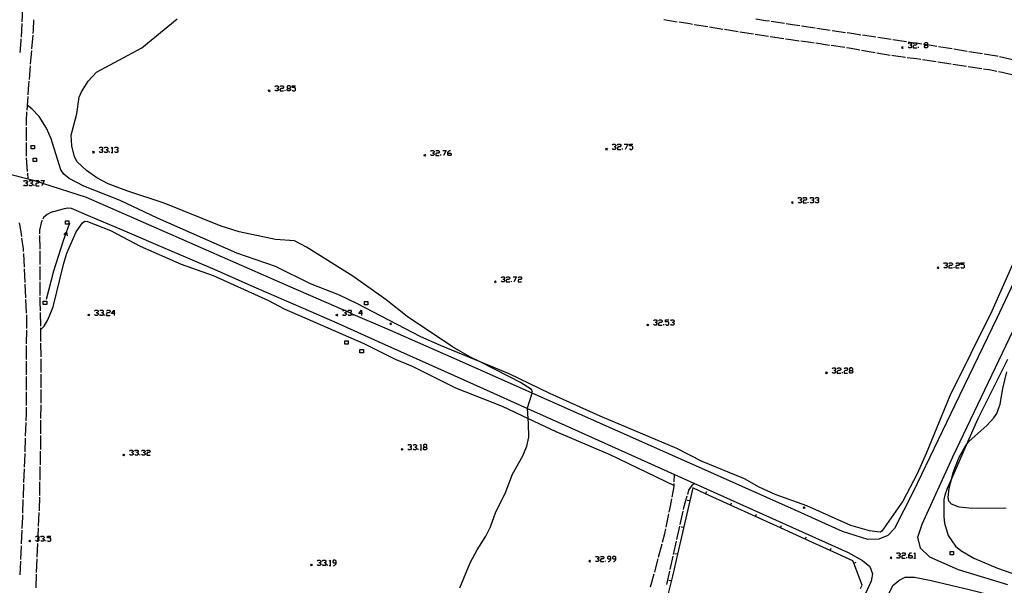
# Model space of a CAD drawing. Units: inches. Extents: x 678177 to 681900, y 4170757 to 4173144.
# Drawn here: x 679834 to 680122, y 4172243 to 4172409 of the extents above; entities that cross this region are included whole.
import ezdxf

# ---------------------------------------------------------------- set-up
doc = ezdxf.new("R2010")
doc.units = ezdxf.units.IN
doc.header["$MEASUREMENT"] = 0
doc.layers.add('Cartografia', color=7, linetype='Continuous')

# ---------------------------------------------------------------- blocks, each defined once
blk = doc.blocks.new('681')
at = {"layer": 'Cartografia', "color": 7, "linetype": 'Continuous'}
for points in [[(679926.25, 4172249.97), (679926.25, 4172250.44), (679926.03, 4172250.7), (679925.51, 4172250.7), (679925.26, 4172250.44), (679925.26, 4172250.19), (679925.51, 4172249.97), (679926.25, 4172249.97)], [(679925.51, 4172249.2), (679925.77, 4172249.2), (679926.25, 4172249.71), (679926.25, 4172249.97)]]:
    blk.add_lwpolyline(points, dxfattribs=at)
blk = doc.blocks.new('682')
at = {"layer": 'Cartografia', "color": 7, "linetype": 'Continuous'}
for points in [[(680006.52, 4172251.09), (680006.52, 4172251.6), (680006.26, 4172251.82), (680005.79, 4172251.82), (680005.53, 4172251.6), (680005.53, 4172251.35), (680005.79, 4172251.09), (680006.52, 4172251.09)], [(680005.79, 4172250.31), (680006.05, 4172250.31), (680006.52, 4172250.83), (680006.52, 4172251.09)]]:
    blk.add_lwpolyline(points, dxfattribs=at)
blk = doc.blocks.new('683')
at = {"layer": 'Cartografia', "color": 7, "linetype": 'Continuous'}
for points in [[(680008.02, 4172251.09), (680008.02, 4172251.6), (680007.77, 4172251.82), (680007.29, 4172251.82), (680007.04, 4172251.6), (680007.04, 4172251.35), (680007.29, 4172251.09), (680008.02, 4172251.09)], [(680007.29, 4172250.31), (680007.51, 4172250.31), (680008.02, 4172250.83), (680008.02, 4172251.09)]]:
    blk.add_lwpolyline(points, dxfattribs=at)
blk = doc.blocks.new('688')
at = {"layer": 'Cartografia', "color": 7, "linetype": 'Continuous'}
for points in [[(680093.59, 4172252.12), (680093.59, 4172252.34), (680094.11, 4172252.85), (680094.37, 4172252.85)], [(680093.59, 4172252.12), (680094.37, 4172252.12), (680094.58, 4172251.86), (680094.58, 4172251.6), (680094.37, 4172251.35), (680093.85, 4172251.35), (680093.59, 4172251.6), (680093.59, 4172252.12)]]:
    blk.add_lwpolyline(points, dxfattribs=at)
blk = doc.blocks.new('909')
at = {"layer": 'Cartografia', "color": 7, "linetype": 'Continuous'}
for points in [[(679952.03, 4172283.8), (679952.5, 4172283.8), (679952.76, 4172284.06), (679952.76, 4172284.32), (679952.5, 4172284.53), (679952.03, 4172284.53), (679951.77, 4172284.32), (679951.77, 4172284.06), (679952.03, 4172283.8)], [(679952.03, 4172283.03), (679951.77, 4172283.28), (679951.77, 4172283.54), (679952.03, 4172283.8)]]:
    blk.add_lwpolyline(points, dxfattribs=at)
blk = doc.blocks.new('910')
at = {"layer": 'Cartografia', "color": 7, "linetype": 'Continuous'}
for points in [[(679861.43, 4172322.8), (679860.65, 4172322.8), (679861.43, 4172323.79), (679861.43, 4172322.8)], [(679861.43, 4172322.8), (679861.43, 4172322.28)], [(679861.68, 4172322.8), (679861.43, 4172322.8)]]:
    blk.add_lwpolyline(points, dxfattribs=at)
blk = doc.blocks.new('911')
at = {"layer": 'Cartografia', "color": 7, "linetype": 'Continuous'}
for points in [[(679933.69, 4172322.8), (679932.92, 4172322.8), (679933.69, 4172323.79), (679933.69, 4172322.8)], [(679933.69, 4172322.8), (679933.69, 4172322.28)], [(679933.95, 4172322.8), (679933.69, 4172322.8)]]:
    blk.add_lwpolyline(points, dxfattribs=at)
blk = doc.blocks.new('912')
at = {"layer": 'Cartografia', "color": 7, "linetype": 'Continuous'}
for points in [[(680076.46, 4172306.18), (680076.98, 4172306.18), (680077.24, 4172306.4), (680077.24, 4172306.65), (680076.98, 4172306.91), (680076.46, 4172306.91), (680076.25, 4172306.65), (680076.25, 4172306.4), (680076.46, 4172306.18)], [(680076.46, 4172305.41), (680076.25, 4172305.66), (680076.25, 4172305.92), (680076.46, 4172306.18)]]:
    blk.add_lwpolyline(points, dxfattribs=at)
blk = doc.blocks.new('917')
at = {"layer": 'Cartografia', "color": 7, "linetype": 'Continuous'}
for points in [[(679958.87, 4172369.75), (679958.87, 4172370.01), (679959.39, 4172370.53), (679959.65, 4172370.53)], [(679958.87, 4172369.75), (679959.65, 4172369.75), (679959.91, 4172369.49), (679959.91, 4172369.28), (679959.65, 4172369.02), (679959.13, 4172369.02), (679958.87, 4172369.28), (679958.87, 4172369.75)]]:
    blk.add_lwpolyline(points, dxfattribs=at)
blk = doc.blocks.new('920')
at = {"layer": 'Cartografia', "color": 7, "linetype": 'Continuous'}
for points in [[(679912.17, 4172388.65), (679912.65, 4172388.65), (679912.9, 4172388.91), (679912.9, 4172389.16), (679912.65, 4172389.42), (679912.17, 4172389.42), (679911.91, 4172389.16), (679911.91, 4172388.91), (679912.17, 4172388.65)], [(679912.17, 4172387.92), (679911.91, 4172388.13), (679911.91, 4172388.39), (679912.17, 4172388.65)]]:
    blk.add_lwpolyline(points, dxfattribs=at)
blk = doc.blocks.new('924')
at = {"layer": 'Cartografia', "color": 7, "linetype": 'Continuous'}
for points in [[(680098.41, 4172401.26), (680098.93, 4172401.26), (680099.09, 4172401.42), (680099.19, 4172401.52), (680099.19, 4172401.77), (680098.93, 4172401.99), (680098.41, 4172401.99), (680098.2, 4172401.77), (680098.2, 4172401.55), (680098.2, 4172401.52), (680098.41, 4172401.26)], [(680098.41, 4172400.53), (680098.2, 4172400.74), (680098.2, 4172401), (680098.41, 4172401.26)]]:
    blk.add_lwpolyline(points, dxfattribs=at)

msp = doc.modelspace()

# ---------------------------------------------------------------- linework, layer by layer
at = {"layer": 'Cartografia', "color": 7, "linetype": 'Continuous'}
for points in [[(679834.59, 4172412.09), (679834.39, 4172408.09)], [(679834.37, 4172407.59), (679834.17, 4172403.6)], [(679837.86, 4172408.71), (679837.72, 4172405.66), (679837.64, 4172404.72)], [(679962.37, 4172242.66), (679965.48, 4172249.92), (679967.45, 4172253.8), (679970.02, 4172257.71), (679971.38, 4172260.5), (679972.91, 4172264.9), (679975.68, 4172270.27), (679977.82, 4172275.88), (679980.8, 4172281.24), (679981.95, 4172284.04), (679982.53, 4172286.69), (679982.44, 4172290.61), (679982.36, 4172292.19), (679982.23, 4172295.05), (679982.22, 4172295.25), (679983.53, 4172299.59), (679983.62, 4172299.87), (679983.33, 4172300.65), (679980.14, 4172302.67), (679976.94, 4172304.35), (679968.37, 4172308.67), (679965.3, 4172310.22), (679960.31, 4172313.11), (679946.99, 4172321.95), (679940.89, 4172326.82), (679931.14, 4172333.74), (679917.61, 4172342.27), (679914.14, 4172344.08), (679908.51, 4172344.49), (679897.95, 4172346.74), (679892.66, 4172348.32), (679876.01, 4172355.12), (679865.09, 4172358.74), (679859.66, 4172360.74), (679856.3, 4172362.5), (679853.27, 4172364.64), (679850.57, 4172367.2), (679849.8, 4172368.65), (679849, 4172371.82), (679848.82, 4172374.96), (679850.45, 4172381.17), (679851.18, 4172386.03), (679851.81, 4172387.6), (679853.83, 4172390.74), (679856.24, 4172393.38), (679869.52, 4172400.45), (679879.81, 4172409.01)], [(680025.97, 4172408.04), (680022.02, 4172408.67)], [(680030.41, 4172407.32), (680029.59, 4172407.46), (680026.47, 4172407.96)], [(680034.86, 4172406.61), (680030.91, 4172407.24)], [(680039.3, 4172405.89), (680035.35, 4172406.53)], [(680048.93, 4172408.96), (680051.74, 4172408.53), (680052.88, 4172408.35)], [(680053.38, 4172408.28), (680057.33, 4172407.68)], [(680057.83, 4172407.6), (680059.67, 4172407.33), (680061.78, 4172407.01)], [(680062.28, 4172406.93), (680066.23, 4172406.34)], [(680066.73, 4172406.26), (680070.68, 4172405.67)], [(679837.59, 4172404.22), (679837.26, 4172400.24)], [(680043.75, 4172405.2), (680039.79, 4172405.81)], [(680048.19, 4172404.5), (680044.24, 4172405.12)], [(680052.64, 4172403.81), (680048.69, 4172404.43)], [(680057.09, 4172403.12), (680053.13, 4172403.73)], [(680071.18, 4172405.6), (680075.13, 4172405)], [(680075.63, 4172404.93), (680077.59, 4172404.64), (680079.58, 4172404.34)], [(680080.08, 4172404.26), (680084.03, 4172403.67)], [(680084.53, 4172403.6), (680088.48, 4172403)], [(679834.14, 4172403.1), (679834.12, 4172402.54), (679833.82, 4172399.11)], [(680061.54, 4172402.48), (680059.17, 4172402.8), (680057.58, 4172403.04)], [(680066, 4172401.88), (680064.9, 4172402.05), (680062.04, 4172402.42)], [(680070.45, 4172401.22), (680066.49, 4172401.81)], [(680074.9, 4172400.56), (680070.94, 4172401.14)], [(680079.34, 4172399.83), (680076.79, 4172400.28), (680075.4, 4172400.48)], [(680088.98, 4172402.93), (680092.94, 4172402.34)], [(680091.97, 4172400.81), (680091.72, 4172400.56), (680091.47, 4172400.31)], [(680091.47, 4172400.81), (680091.72, 4172400.56), (680091.97, 4172400.31)], [(680093.42, 4172401.77), (680093.68, 4172401.99), (680094.19, 4172401.99), (680094.41, 4172401.77), (680094.41, 4172401.52), (680094.19, 4172401.26), (680093.94, 4172401.26)], [(680094.19, 4172401.26), (680094.41, 4172401), (680094.41, 4172400.74), (680094.19, 4172400.53), (680093.68, 4172400.53), (680093.42, 4172400.74)], [(680093.43, 4172402.26), (680095.22, 4172401.99), (680095.75, 4172401.91), (680097.39, 4172401.67)], [(680094.93, 4172401.77), (680095.18, 4172401.99), (680095.22, 4172401.99), (680095.66, 4172401.99), (680095.75, 4172401.91), (680095.92, 4172401.77), (680095.92, 4172401.52), (680095.66, 4172401.26), (680095.18, 4172401.26), (680094.93, 4172401), (680094.93, 4172400.53), (680095.92, 4172400.53)], [(680096.43, 4172400.53), (680096.43, 4172400.74)], [(680097.88, 4172401.6), (680098.2, 4172401.55), (680099.09, 4172401.42), (680099.57, 4172401.35), (680101.83, 4172400.98)], [(680098.93, 4172401.26), (680099.19, 4172401), (680099.19, 4172400.74), (680098.93, 4172400.53), (680098.41, 4172400.53)], [(680102.33, 4172400.9), (680106.27, 4172400.26)], [(679837.22, 4172399.74), (679836.88, 4172395.75)], [(680083.78, 4172399.06), (680079.83, 4172399.75)], [(680088.21, 4172398.29), (680084.27, 4172398.98)], [(680092.67, 4172397.67), (680089.13, 4172398.14), (680088.7, 4172398.21)], [(680097.12, 4172397.06), (680095.86, 4172397.26), (680093.16, 4172397.61)], [(680106.77, 4172400.18), (680110.72, 4172399.54)], [(680111.21, 4172399.46), (680115.16, 4172398.82)], [(680115.65, 4172398.74), (680119.32, 4172398.15), (680119.6, 4172398.08)], [(680120.09, 4172397.98), (680124, 4172397.13)], [(679836.84, 4172395.25), (679836.51, 4172391.27)], [(680101.57, 4172396.39), (680097.62, 4172396.99)], [(680106.02, 4172395.72), (680102.07, 4172396.32)], [(680110.47, 4172395.05), (680106.52, 4172395.65)], [(680114.92, 4172394.38), (680110.97, 4172394.97)], [(680119.35, 4172393.6), (680117.13, 4172394.05), (680115.42, 4172394.3)], [(680123.75, 4172392.64), (680120.9, 4172393.3), (680119.84, 4172393.5)], [(679836.46, 4172390.77), (679836.28, 4172388.52), (679836.16, 4172386.78)], [(679908.38, 4172389.16), (679908.64, 4172389.42), (679909.16, 4172389.42), (679909.42, 4172389.16), (679909.42, 4172388.91), (679909.16, 4172388.65), (679908.9, 4172388.65)], [(679909.89, 4172389.16), (679910.15, 4172389.42), (679910.67, 4172389.42), (679910.88, 4172389.16), (679910.88, 4172388.91), (679910.67, 4172388.65), (679910.15, 4172388.65), (679909.89, 4172388.39), (679909.89, 4172387.92), (679910.88, 4172387.92)], [(679913.42, 4172388.13), (679913.64, 4172387.92), (679914.15, 4172387.92), (679914.41, 4172388.13), (679914.41, 4172388.65), (679914.15, 4172388.91), (679913.42, 4172388.91), (679913.42, 4172389.42), (679914.41, 4172389.42)], [(679836.12, 4172386.28), (679835.85, 4172382.29)], [(679906.94, 4172388.21), (679906.69, 4172387.96), (679906.44, 4172387.71)], [(679906.44, 4172388.21), (679906.69, 4172387.96), (679906.94, 4172387.71)], [(679909.16, 4172388.65), (679909.42, 4172388.39), (679909.42, 4172388.13), (679909.16, 4172387.92), (679908.64, 4172387.92), (679908.38, 4172388.13)], [(679911.4, 4172387.92), (679911.4, 4172388.13)], [(679912.65, 4172388.65), (679912.9, 4172388.39), (679912.9, 4172388.13), (679912.65, 4172387.92), (679912.17, 4172387.92)], [(680125.05, 4172339.82), (680117.85, 4172323.54), (680105.65, 4172298.73), (680098.68, 4172281.92), (680096.06, 4172276.02), (680091.86, 4172267.94), (680085.75, 4172259.25), (680085.22, 4172258.92), (680082.13, 4172259.32), (680076.7, 4172260.87), (680063.86, 4172266.6), (680054.61, 4172269.97), (680049.89, 4172272.04), (680045.61, 4172274.47), (680033.2, 4172279.61), (680025.82, 4172283.36), (680003.43, 4172292.86), (679988.67, 4172299.41), (679976.87, 4172305.19), (679968.37, 4172308.67), (679956.73, 4172313.44), (679951.04, 4172315.98), (679932.49, 4172325.67), (679927.22, 4172328.19), (679918.82, 4172331.5), (679908.52, 4172336.56), (679897.26, 4172340.43), (679874.04, 4172350.66), (679863.17, 4172355.89), (679852.57, 4172360.1), (679848.25, 4172362.3), (679846.73, 4172363.6), (679845.8, 4172364.84), (679843.02, 4172373.92), (679841.67, 4172377.04), (679839.46, 4172380.47), (679837.38, 4172382.67), (679835.96, 4172383.76)], [(679835.82, 4172381.79), (679835.64, 4172379.08), (679835.64, 4172377.8)], [(679835.64, 4172377.3), (679835.64, 4172373.3)], [(679835.64, 4172372.8), (679835.65, 4172368.98), (679835.66, 4172368.8)], [(679838.16, 4172371.95), (679838.16, 4172370.95), (679837.16, 4172370.95), (679837.16, 4172371.95), (679838.16, 4172371.95)], [(680006.99, 4172372.08), (680007.21, 4172372.29), (680007.72, 4172372.29), (680007.98, 4172372.08), (680007.98, 4172371.82), (680007.72, 4172371.56), (680007.47, 4172371.56)], [(680008.5, 4172372.08), (680008.71, 4172372.29), (680009.23, 4172372.29), (680009.49, 4172372.08), (680009.49, 4172371.82), (680009.23, 4172371.56), (680008.71, 4172371.56), (680008.5, 4172371.3), (680008.5, 4172370.79), (680009.49, 4172370.79)], [(680010.48, 4172372.29), (680011.47, 4172372.29), (680010.74, 4172370.79)], [(680011.99, 4172371.04), (680012.24, 4172370.79), (680012.72, 4172370.79), (680012.98, 4172371.04), (680012.98, 4172371.56), (680012.72, 4172371.82), (680011.99, 4172371.82), (680011.99, 4172372.29), (680012.98, 4172372.29)], [(679855.56, 4172370.25), (679855.31, 4172370), (679855.06, 4172369.75)], [(679855.06, 4172370.25), (679855.31, 4172370), (679855.56, 4172369.75)], [(679857.04, 4172371.17), (679857.29, 4172371.43), (679857.77, 4172371.43), (679858.03, 4172371.17), (679858.03, 4172370.92), (679857.77, 4172370.7), (679857.51, 4172370.7)], [(679857.77, 4172370.7), (679858.03, 4172370.44), (679858.03, 4172370.18), (679857.77, 4172369.93), (679857.29, 4172369.93), (679857.04, 4172370.18)], [(679858.54, 4172371.17), (679858.76, 4172371.43), (679859.27, 4172371.43), (679859.53, 4172371.17), (679859.53, 4172370.92), (679859.27, 4172370.7), (679859.02, 4172370.7)], [(679859.27, 4172370.7), (679859.53, 4172370.44), (679859.53, 4172370.18), (679859.27, 4172369.93), (679858.76, 4172369.93), (679858.54, 4172370.18)], [(679860.01, 4172369.93), (679860.01, 4172370.18)], [(679860.52, 4172371.17), (679860.78, 4172371.43), (679860.78, 4172369.93)], [(679860.52, 4172369.93), (679860.78, 4172369.93), (679861.04, 4172369.93)], [(679861.51, 4172371.17), (679861.77, 4172371.43), (679862.29, 4172371.43), (679862.5, 4172371.17), (679862.5, 4172370.92), (679862.29, 4172370.7), (679862.03, 4172370.7)], [(679862.29, 4172370.7), (679862.5, 4172370.44), (679862.5, 4172370.18), (679862.29, 4172369.93), (679861.77, 4172369.93), (679861.51, 4172370.18)], [(679952.43, 4172369.33), (679952.18, 4172369.08), (679951.93, 4172368.83)], [(679951.93, 4172369.33), (679952.18, 4172369.08), (679952.43, 4172368.83)], [(679953.88, 4172370.27), (679954.14, 4172370.53), (679954.65, 4172370.53), (679954.87, 4172370.27), (679954.87, 4172370.01), (679954.65, 4172369.75), (679954.4, 4172369.75)], [(679954.65, 4172369.75), (679954.87, 4172369.49), (679954.87, 4172369.28), (679954.65, 4172369.02), (679954.14, 4172369.02), (679953.88, 4172369.28)], [(679955.39, 4172370.27), (679955.64, 4172370.53), (679956.16, 4172370.53), (679956.38, 4172370.27), (679956.38, 4172370.01), (679956.16, 4172369.75), (679955.64, 4172369.75), (679955.39, 4172369.49), (679955.39, 4172369.02), (679956.38, 4172369.02)], [(679956.89, 4172369.02), (679956.89, 4172369.28)], [(679957.41, 4172370.53), (679958.4, 4172370.53), (679957.62, 4172369.02)], [(680005.52, 4172371.12), (680005.27, 4172370.87), (680005.02, 4172370.62)], [(680005.02, 4172371.12), (680005.27, 4172370.87), (680005.52, 4172370.62)], [(680007.72, 4172371.56), (680007.98, 4172371.3), (680007.98, 4172371.04), (680007.72, 4172370.79), (680007.21, 4172370.79), (680006.99, 4172371.04)], [(680009.96, 4172370.79), (680009.96, 4172371.04)], [(679835.7, 4172368.3), (679836, 4172364.31)], [(679838.73, 4172368.22), (679838.73, 4172367.22), (679837.73, 4172367.22), (679837.73, 4172368.22), (679838.73, 4172368.22)], [(680134.85, 4172354.31), (680119.31, 4172321.48), (680107.07, 4172296.03), (680094.93, 4172270.69), (680089.48, 4172259.97), (680087.53, 4172257.97), (680084.84, 4172256.9), (680081.67, 4172256.8), (680074.27, 4172259.15), (680060.22, 4172265.42), (680036.81, 4172275.86), (680010.39, 4172287.63), (679983.53, 4172299.59), (679981.81, 4172300.36), (679963.23, 4172308.59), (679941.95, 4172317.92), (679930.58, 4172322.88), (679930.28, 4172323.01), (679929.17, 4172323.49), (679928.51, 4172323.79), (679913.04, 4172330.54), (679877.12, 4172346.31), (679853.34, 4172356.72), (679840.56, 4172360.84), (679839.44, 4172361.2), (679838.53, 4172361.49), (679838.2, 4172361.6), (679821.98, 4172365.67)], [(679836.04, 4172363.82), (679836.18, 4172362.11)], [(679835, 4172361.45), (679835.21, 4172361.71), (679835.73, 4172361.71), (679835.99, 4172361.45), (679835.99, 4172361.23), (679835.73, 4172360.97), (679835.47, 4172360.97)], [(679835.73, 4172360.97), (679835.99, 4172360.72), (679835.99, 4172360.46), (679835.73, 4172360.2), (679835.21, 4172360.2), (679835, 4172360.46)], [(679836.46, 4172361.45), (679836.72, 4172361.71), (679837.24, 4172361.71), (679837.5, 4172361.45), (679837.5, 4172361.23), (679837.24, 4172360.97), (679836.98, 4172360.97)], [(679837.24, 4172360.97), (679837.5, 4172360.72), (679837.5, 4172360.46), (679837.24, 4172360.2), (679836.72, 4172360.2), (679836.46, 4172360.46)], [(679837.97, 4172360.2), (679837.97, 4172360.46)], [(679838.49, 4172361.45), (679838.53, 4172361.49), (679838.74, 4172361.71), (679839.22, 4172361.71), (679839.48, 4172361.45), (679839.48, 4172361.23), (679839.44, 4172361.2), (679839.22, 4172360.97), (679838.74, 4172360.97), (679838.49, 4172360.72), (679838.49, 4172360.2), (679839.48, 4172360.2)], [(679839.99, 4172361.71), (679840.98, 4172361.71), (679840.56, 4172360.84), (679840.25, 4172360.2)], [(680059.8, 4172355.51), (680059.55, 4172355.26), (680059.3, 4172355.01)], [(680059.3, 4172355.51), (680059.55, 4172355.26), (680059.8, 4172355.01)], [(680061.27, 4172356.45), (680061.53, 4172356.71), (680062, 4172356.71), (680062.26, 4172356.45), (680062.26, 4172356.19), (680062, 4172355.94), (680061.74, 4172355.94)], [(680062, 4172355.94), (680062.26, 4172355.68), (680062.26, 4172355.42), (680062, 4172355.2), (680061.53, 4172355.2), (680061.27, 4172355.42)], [(680062.77, 4172356.45), (680062.99, 4172356.71), (680063.51, 4172356.71), (680063.76, 4172356.45), (680063.76, 4172356.19), (680063.51, 4172355.94), (680062.99, 4172355.94), (680062.77, 4172355.68), (680062.77, 4172355.2), (680063.76, 4172355.2)], [(680064.24, 4172355.2), (680064.24, 4172355.42)], [(680064.75, 4172356.45), (680065.01, 4172356.71), (680065.53, 4172356.71), (680065.74, 4172356.45), (680065.74, 4172356.19), (680065.53, 4172355.94), (680065.27, 4172355.94)], [(680065.53, 4172355.94), (680065.74, 4172355.68), (680065.74, 4172355.42), (680065.53, 4172355.2), (680065.01, 4172355.2), (680064.75, 4172355.42)], [(680066.26, 4172356.45), (680066.52, 4172356.71), (680066.99, 4172356.71), (680067.25, 4172356.45), (680067.25, 4172356.19), (680066.99, 4172355.94), (680066.78, 4172355.94)], [(680066.99, 4172355.94), (680067.25, 4172355.68), (680067.25, 4172355.42), (680066.99, 4172355.2), (680066.52, 4172355.2), (680066.26, 4172355.42)], [(679843.76, 4172352.66), (679842.89, 4172352.39), (679841.79, 4172351.82), (679840.77, 4172350.89), (679840.56, 4172350.46)], [(679843.76, 4172352.66), (679846.89, 4172353.52), (679847.9, 4172353.71), (679848.79, 4172353.6), (679853.84, 4172351.46), (679863.73, 4172347.29), (679877.59, 4172341.39), (679891.49, 4172335.36), (679902.24, 4172330.68), (679916.62, 4172324.41), (679926.46, 4172320.08), (679940.53, 4172313.81), (679957.98, 4172305.99), (679969.26, 4172300.88), (679982.23, 4172295.05), (679993.11, 4172290.16), (680025.17, 4172275.81), (680034.73, 4172271.53), (680075.92, 4172253.01), (680080.07, 4172250.62), (680082.25, 4172248.87), (680082.99, 4172246.71), (680082.64, 4172244.59), (680077.63, 4172233.81)], [(679833.59, 4172349.32), (679834.01, 4172347.32), (679834.28, 4172345.38)], [(679840.34, 4172350.01), (679840.04, 4172349.38), (679839.61, 4172347.16), (679839.61, 4172346.12)], [(679839.92, 4172318.12), (679840.97, 4172319.17), (679842.05, 4172321.03), (679843.58, 4172324.8), (679846.72, 4172337.59), (679847.59, 4172340.47), (679850.26, 4172346.74), (679852.1, 4172349.38), (679852.78, 4172349.78), (679853.59, 4172349.73), (679860.37, 4172347.08), (679869.01, 4172342.49), (679880.96, 4172337.26), (679890.33, 4172333.9), (679906.51, 4172326.59), (679911.07, 4172324.21), (679934.33, 4172314.08), (679943.52, 4172309.45), (679948.45, 4172307.42), (679961.17, 4172301.15), (679974.8, 4172295.75), (679982.36, 4172292.19), (679990.44, 4172288.39), (680006.24, 4172281.63), (680025.02, 4172272.52), (680025.02, 4172272.52)], [(679841.66, 4172327.04), (679843.77, 4172335.33), (679846.62, 4172344.21), (679847.48, 4172346.65), (679848.43, 4172349.33)], [(679848.19, 4172349.92), (679848.19, 4172348.92), (679847.19, 4172348.92), (679847.19, 4172349.92), (679848.19, 4172349.92)], [(679846.68, 4172345.89), (679847.48, 4172346.67), (679847.48, 4172346.65), (679847.62, 4172345.56)], [(679834.35, 4172344.88), (679834.8, 4172341.75), (679834.84, 4172340.92)], [(679839.61, 4172345.62), (679839.63, 4172341.62)], [(679834.86, 4172340.42), (679835.05, 4172336.42)], [(679839.63, 4172341.12), (679839.65, 4172337.12)], [(680103.84, 4172337.39), (680104.09, 4172337.64), (680104.61, 4172337.64), (680104.87, 4172337.39), (680104.87, 4172337.17), (680104.61, 4172336.91), (680104.35, 4172336.91)], [(680105.34, 4172337.39), (680105.6, 4172337.64), (680106.12, 4172337.64), (680106.37, 4172337.39), (680106.37, 4172337.17), (680106.12, 4172336.91), (680105.6, 4172336.91), (680105.34, 4172336.65), (680105.34, 4172336.14), (680106.37, 4172336.14)], [(680107.36, 4172337.39), (680107.62, 4172337.64), (680108.1, 4172337.64), (680108.35, 4172337.39), (680108.35, 4172337.17), (680108.1, 4172336.91), (680107.62, 4172336.91), (680107.36, 4172336.65), (680107.36, 4172336.14), (680108.35, 4172336.14)], [(680108.87, 4172336.4), (680109.09, 4172336.14), (680109.6, 4172336.14), (680109.86, 4172336.4), (680109.86, 4172336.91), (680109.6, 4172337.17), (680108.87, 4172337.17), (680108.87, 4172337.64), (680109.86, 4172337.64)], [(679835.08, 4172335.92), (679835.27, 4172331.93)], [(679839.66, 4172336.62), (679839.67, 4172332.62)], [(680102.4, 4172336.48), (680102.15, 4172336.23), (680101.9, 4172335.98)], [(680101.9, 4172336.48), (680102.15, 4172336.23), (680102.4, 4172335.98)], [(680104.61, 4172336.91), (680104.87, 4172336.65), (680104.87, 4172336.4), (680104.61, 4172336.14), (680104.09, 4172336.14), (680103.84, 4172336.4)], [(680106.85, 4172336.14), (680106.85, 4172336.4)], [(679835.3, 4172331.43), (679835.49, 4172327.43)], [(679839.68, 4172332.12), (679839.7, 4172328.12)], [(679973.03, 4172332.38), (679972.78, 4172332.13), (679972.53, 4172331.88)], [(679972.53, 4172332.38), (679972.78, 4172332.13), (679973.03, 4172331.88)], [(679974.5, 4172333.3), (679974.75, 4172333.56), (679975.23, 4172333.56), (679975.49, 4172333.3), (679975.49, 4172333.04), (679975.23, 4172332.82), (679974.97, 4172332.82)], [(679975.23, 4172332.82), (679975.49, 4172332.57), (679975.49, 4172332.31), (679975.23, 4172332.05), (679974.75, 4172332.05), (679974.5, 4172332.31)], [(679976, 4172333.3), (679976.26, 4172333.56), (679976.73, 4172333.56), (679976.99, 4172333.3), (679976.99, 4172333.04), (679976.73, 4172332.82), (679976.26, 4172332.82), (679976, 4172332.57), (679976, 4172332.05), (679976.99, 4172332.05)], [(679977.51, 4172332.05), (679977.51, 4172332.31)], [(679977.98, 4172333.56), (679978.97, 4172333.56), (679978.24, 4172332.05)], [(679979.49, 4172333.3), (679979.75, 4172333.56), (679980.22, 4172333.56), (679980.48, 4172333.3), (679980.48, 4172333.04), (679980.22, 4172332.82), (679979.75, 4172332.82), (679979.49, 4172332.57), (679979.49, 4172332.05), (679980.48, 4172332.05)], [(679835.51, 4172326.93), (679835.71, 4172322.94)], [(679839.7, 4172327.62), (679839.71, 4172326.28), (679839.75, 4172323.62)], [(679841.68, 4172326.49), (679841.68, 4172325.49), (679840.68, 4172325.49), (679840.68, 4172326.49), (679841.68, 4172326.49)], [(679935.57, 4172326.38), (679935.57, 4172325.38), (679934.57, 4172325.38), (679934.57, 4172326.38), (679935.57, 4172326.38)], [(679839.75, 4172323.12), (679839.82, 4172319.12)], [(679855.66, 4172323.57), (679855.92, 4172323.79), (679856.43, 4172323.79), (679856.69, 4172323.57), (679856.69, 4172323.31), (679856.43, 4172323.05), (679856.18, 4172323.05)], [(679856.43, 4172323.05), (679856.69, 4172322.8), (679856.69, 4172322.54), (679856.43, 4172322.28), (679855.92, 4172322.28), (679855.66, 4172322.54)], [(679857.17, 4172323.57), (679857.42, 4172323.79), (679857.94, 4172323.79), (679858.16, 4172323.57), (679858.16, 4172323.31), (679857.94, 4172323.05), (679857.68, 4172323.05)], [(679857.94, 4172323.05), (679858.16, 4172322.8), (679858.16, 4172322.54), (679857.94, 4172322.28), (679857.42, 4172322.28), (679857.17, 4172322.54)], [(679859.19, 4172323.57), (679859.4, 4172323.79), (679859.92, 4172323.79), (679860.18, 4172323.57), (679860.18, 4172323.31), (679859.92, 4172323.05), (679859.4, 4172323.05), (679859.19, 4172322.8), (679859.19, 4172322.28), (679860.18, 4172322.28)], [(679928.18, 4172323.53), (679928.44, 4172323.79), (679928.51, 4172323.79), (679928.92, 4172323.79), (679929.17, 4172323.53), (679929.17, 4172323.49), (679929.17, 4172323.27), (679928.92, 4172323.01), (679928.7, 4172323.01)], [(679928.92, 4172323.01), (679929.17, 4172322.8), (679929.17, 4172322.54), (679928.92, 4172322.28), (679928.44, 4172322.28), (679928.18, 4172322.54)], [(679929.69, 4172323.53), (679929.95, 4172323.79), (679930.42, 4172323.79), (679930.68, 4172323.53), (679930.68, 4172323.27), (679930.42, 4172323.01), (679930.28, 4172323.01), (679930.16, 4172323.01)], [(679930.42, 4172323.01), (679930.58, 4172322.88), (679930.68, 4172322.8), (679930.68, 4172322.54), (679930.42, 4172322.28), (679929.95, 4172322.28), (679929.69, 4172322.54)], [(679835.73, 4172322.44), (679835.75, 4172322.17), (679835.73, 4172318.44)], [(679854.21, 4172322.63), (679853.96, 4172322.38), (679853.71, 4172322.13)], [(679853.71, 4172322.63), (679853.96, 4172322.38), (679854.21, 4172322.13)], [(679858.67, 4172322.28), (679858.67, 4172322.54)], [(679926.72, 4172322.61), (679926.47, 4172322.36), (679926.22, 4172322.11)], [(679926.22, 4172322.61), (679926.47, 4172322.36), (679926.72, 4172322.11)], [(679931.2, 4172322.28), (679931.2, 4172322.54)], [(679942.44, 4172320.1), (679942.19, 4172319.85), (679941.94, 4172319.6)], [(679941.94, 4172320.1), (679942.19, 4172319.85), (679942.44, 4172319.6)], [(680019.04, 4172320.69), (680019.26, 4172320.94), (680019.78, 4172320.94), (680020.03, 4172320.69), (680020.03, 4172320.43), (680019.78, 4172320.17), (680019.52, 4172320.17)], [(680019.78, 4172320.17), (680020.03, 4172319.91), (680020.03, 4172319.7), (680019.78, 4172319.44), (680019.26, 4172319.44), (680019.04, 4172319.7)], [(680020.51, 4172320.69), (680020.77, 4172320.94), (680021.28, 4172320.94), (680021.54, 4172320.69), (680021.54, 4172320.43), (680021.28, 4172320.17), (680020.77, 4172320.17), (680020.51, 4172319.91), (680020.51, 4172319.44), (680021.54, 4172319.44)], [(680022.53, 4172319.7), (680022.79, 4172319.44), (680023.26, 4172319.44), (680023.52, 4172319.7), (680023.52, 4172320.17), (680023.26, 4172320.43), (680022.53, 4172320.43), (680022.53, 4172320.94), (680023.52, 4172320.94)], [(680024.04, 4172320.69), (680024.29, 4172320.94), (680024.77, 4172320.94), (680025.03, 4172320.69), (680025.03, 4172320.43), (680024.77, 4172320.17), (680024.51, 4172320.17)], [(680024.77, 4172320.17), (680025.03, 4172319.91), (680025.03, 4172319.7), (680024.77, 4172319.44), (680024.29, 4172319.44), (680024.04, 4172319.7)], [(679835.73, 4172317.94), (679835.72, 4172313.94)], [(679839.82, 4172318.62), (679839.88, 4172315.4), (679839.88, 4172314.63)], [(680017.57, 4172319.76), (680017.32, 4172319.51), (680017.07, 4172319.26)], [(680017.07, 4172319.76), (680017.32, 4172319.51), (680017.57, 4172319.26)], [(680022.01, 4172319.44), (680022.01, 4172319.7)], [(680123.99, 4172317.82), (680106.38, 4172280.85), (680097.43, 4172261.17), (680096.21, 4172257.39), (680096.98, 4172254.38), (680099.64, 4172251.74), (680108.07, 4172248), (680122.46, 4172243.66)], [(679929.82, 4172314.87), (679929.82, 4172313.87), (679928.82, 4172313.87), (679928.82, 4172314.87), (679929.82, 4172314.87)], [(679835.71, 4172313.44), (679835.7, 4172309.44)], [(679839.89, 4172314.13), (679839.92, 4172310.13)], [(679934.22, 4172312.31), (679934.22, 4172311.31), (679933.22, 4172311.31), (679933.22, 4172312.31), (679934.22, 4172312.31)], [(679835.7, 4172308.94), (679835.68, 4172304.94)], [(679839.92, 4172309.63), (679839.96, 4172305.63)], [(680122.51, 4172309.4), (680113.76, 4172292.03), (680110.41, 4172284.4), (680106.19, 4172274.75), (680104.84, 4172271.67), (680104.14, 4172269.75), (680103.86, 4172268.46), (680103.9, 4172263.45), (680104.1, 4172261.56), (680105.16, 4172257.93), (680107.22, 4172254.87), (680108.84, 4172253.55), (680112.67, 4172251.35), (680119.56, 4172248.41), (680132.68, 4172243.86)], [(680069.77, 4172305.75), (680069.52, 4172305.5), (680069.27, 4172305.25)], [(680069.27, 4172305.75), (680069.52, 4172305.5), (680069.77, 4172305.25)], [(680071.21, 4172306.65), (680071.47, 4172306.91), (680071.98, 4172306.91), (680072.24, 4172306.65), (680072.24, 4172306.4), (680071.98, 4172306.18), (680071.73, 4172306.18)], [(680071.98, 4172306.18), (680072.24, 4172305.92), (680072.24, 4172305.66), (680071.98, 4172305.41), (680071.47, 4172305.41), (680071.21, 4172305.66)], [(680072.72, 4172306.65), (680072.97, 4172306.91), (680073.49, 4172306.91), (680073.71, 4172306.65), (680073.71, 4172306.4), (680073.49, 4172306.18), (680072.97, 4172306.18), (680072.72, 4172305.92), (680072.72, 4172305.41), (680073.71, 4172305.41)], [(680074.22, 4172305.41), (680074.22, 4172305.66)], [(680074.74, 4172306.65), (680075, 4172306.91), (680075.47, 4172306.91), (680075.73, 4172306.65), (680075.73, 4172306.4), (680075.47, 4172306.18), (680075, 4172306.18), (680074.74, 4172305.92), (680074.74, 4172305.41), (680075.73, 4172305.41)], [(680076.98, 4172306.18), (680077.24, 4172305.92), (680077.24, 4172305.66), (680076.98, 4172305.41), (680076.46, 4172305.41)], [(680122.07, 4172265.82), (680111.27, 4172265.97), (680108.37, 4172266.26), (680106.05, 4172267.15), (680105.35, 4172267.98), (680105.11, 4172269.07), (680105.45, 4172271.76), (680106.19, 4172274.75), (680106.58, 4172276.33), (680108.34, 4172280.89), (680110.09, 4172283.96), (680110.41, 4172284.4), (680111.16, 4172285.4), (680116.47, 4172290.12), (680118.51, 4172292.34), (680119.3, 4172293.62), (680120.28, 4172296.34), (680121.06, 4172300.88), (680122.26, 4172305.79)], [(679835.68, 4172304.44), (679835.67, 4172300.44)], [(679839.96, 4172305.13), (679839.97, 4172304.5), (679839.95, 4172301.13)], [(679835.67, 4172299.94), (679835.65, 4172295.94)], [(679839.94, 4172300.63), (679839.92, 4172296.63)], [(679835.65, 4172295.44), (679835.65, 4172293.62), (679835.57, 4172291.44)], [(679839.92, 4172296.13), (679839.9, 4172292.13)], [(679839.9, 4172291.63), (679839.88, 4172287.63)], [(679835.55, 4172290.94), (679835.42, 4172286.94)], [(679835.4, 4172286.44), (679835.27, 4172282.45)], [(679839.87, 4172287.13), (679839.87, 4172285.29), (679839.82, 4172283.13)], [(679839.81, 4172282.63), (679839.73, 4172278.63)], [(679865.9, 4172282.64), (679866.16, 4172282.9), (679866.68, 4172282.9), (679866.94, 4172282.64), (679866.94, 4172282.42), (679866.68, 4172282.16), (679866.42, 4172282.16)], [(679867.41, 4172282.64), (679867.67, 4172282.9), (679868.18, 4172282.9), (679868.44, 4172282.64), (679868.44, 4172282.42), (679868.18, 4172282.16), (679867.93, 4172282.16)], [(679869.43, 4172282.64), (679869.69, 4172282.9), (679870.16, 4172282.9), (679870.42, 4172282.64), (679870.42, 4172282.42), (679870.16, 4172282.16), (679869.91, 4172282.16)], [(679870.94, 4172282.64), (679871.15, 4172282.9), (679871.67, 4172282.9), (679871.93, 4172282.64), (679871.93, 4172282.42), (679871.67, 4172282.16), (679871.15, 4172282.16), (679870.94, 4172281.91), (679870.94, 4172281.39), (679871.93, 4172281.39)], [(679945.8, 4172283.39), (679945.55, 4172283.14), (679945.3, 4172282.89)], [(679945.3, 4172283.39), (679945.55, 4172283.14), (679945.8, 4172282.89)], [(679947.25, 4172284.32), (679947.51, 4172284.53), (679948.03, 4172284.53), (679948.24, 4172284.32), (679948.24, 4172284.06), (679948.03, 4172283.8), (679947.77, 4172283.8)], [(679948.03, 4172283.8), (679948.24, 4172283.54), (679948.24, 4172283.28), (679948.03, 4172283.03), (679947.51, 4172283.03), (679947.25, 4172283.28)], [(679948.76, 4172284.32), (679949.02, 4172284.53), (679949.49, 4172284.53), (679949.75, 4172284.32), (679949.75, 4172284.06), (679949.49, 4172283.8), (679949.27, 4172283.8)], [(679949.49, 4172283.8), (679949.75, 4172283.54), (679949.75, 4172283.28), (679949.49, 4172283.03), (679949.02, 4172283.03), (679948.76, 4172283.28)], [(679950.26, 4172283.03), (679950.26, 4172283.28)], [(679950.78, 4172284.32), (679951, 4172284.53), (679951, 4172283.03)], [(679950.78, 4172283.03), (679951, 4172283.03), (679951.25, 4172283.03)], [(679952.5, 4172283.8), (679952.76, 4172283.54), (679952.76, 4172283.28), (679952.5, 4172283.03), (679952.03, 4172283.03)], [(679835.25, 4172281.95), (679835.18, 4172279.78), (679835.11, 4172277.95)], [(679864.46, 4172281.75), (679864.21, 4172281.5), (679863.96, 4172281.25)], [(679863.96, 4172281.75), (679864.21, 4172281.5), (679864.46, 4172281.25)], [(679866.68, 4172282.16), (679866.94, 4172281.91), (679866.94, 4172281.65), (679866.68, 4172281.39), (679866.16, 4172281.39), (679865.9, 4172281.65)], [(679868.18, 4172282.16), (679868.44, 4172281.91), (679868.44, 4172281.65), (679868.18, 4172281.39), (679867.67, 4172281.39), (679867.41, 4172281.65)], [(679868.92, 4172281.39), (679868.92, 4172281.65)], [(679870.16, 4172282.16), (679870.42, 4172281.91), (679870.42, 4172281.65), (679870.16, 4172281.39), (679869.69, 4172281.39), (679869.43, 4172281.65)], [(679835.09, 4172277.45), (679834.94, 4172273.45)], [(679839.72, 4172278.13), (679839.63, 4172274.13)], [(680025.07, 4172273.61), (680025.17, 4172275.81), (680025.17, 4172275.81)], [(679834.92, 4172272.95), (679834.77, 4172268.95)], [(679839.62, 4172273.63), (679839.54, 4172269.63)], [(680079.51, 4172242.41), (680079.97, 4172243.42), (680077.54, 4172249.87), (680077.3, 4172250.53), (680070.65, 4172253.55), (680063.37, 4172256.87), (680056.09, 4172260.19), (680048.81, 4172263.5), (680041.53, 4172266.82), (680034.25, 4172270.13), (680030.51, 4172271.84), (680026.03, 4172252.46), (680024.54, 4172246.02), (680020.81, 4172230.88)], [(680024.47, 4172269.16), (680025.01, 4172272.3), (680025.02, 4172272.52), (680025.04, 4172273.11)], [(680031.05, 4172273.17), (680030.26, 4172272.6), (680029.27, 4172271.16), (680028.91, 4172269.93)], [(679834.75, 4172268.45), (679834.6, 4172264.46)], [(679839.53, 4172269.13), (679839.46, 4172265.55), (679839.44, 4172265.13)], [(680023.63, 4172264.74), (680024.02, 4172266.53), (680024.38, 4172268.67)], [(680028.78, 4172269.45), (680027.81, 4172266.06), (680027.7, 4172265.59)], [(680029.63, 4172268.05), (680028.89, 4172268.21)], [(680034.25, 4172270.13), (680034.25, 4172270.13), (680034.56, 4172270.81)], [(680041.53, 4172266.81), (680041.53, 4172266.82), (680041.84, 4172267.49)], [(680063.28, 4172266.35), (680063.03, 4172266.1), (680062.78, 4172265.85)], [(680062.78, 4172266.35), (680063.03, 4172266.1), (680063.28, 4172265.85)], [(679834.58, 4172263.96), (679834.56, 4172263.31), (679834.4, 4172259.96)], [(679839.41, 4172264.63), (679839.23, 4172260.64)], [(680022.67, 4172260.34), (680023.52, 4172264.25)], [(680027.59, 4172265.1), (680026.72, 4172261.2)], [(680048.81, 4172263.5), (680048.81, 4172263.5), (680049.12, 4172264.18)], [(679839.2, 4172260.14), (679839.09, 4172257.76), (679839.06, 4172256.99), (679839.04, 4172256.51), (679839.02, 4172256.25), (679839.02, 4172256.14)], [(680021.62, 4172255.97), (680022.29, 4172258.56), (680022.57, 4172259.85)], [(680026.61, 4172260.71), (680025.74, 4172256.81)], [(680027.83, 4172260.26), (680027.09, 4172260.42)], [(680056.09, 4172260.18), (680056.09, 4172260.19), (680056.4, 4172260.86)], [(679834.38, 4172259.46), (679834.2, 4172255.47)], [(679836.97, 4172256.6), (679836.72, 4172256.35), (679836.47, 4172256.1)], [(679836.47, 4172256.6), (679836.72, 4172256.35), (679836.97, 4172256.1)], [(679838.44, 4172257.5), (679838.7, 4172257.76), (679839.09, 4172257.76), (679839.17, 4172257.76), (679839.43, 4172257.5), (679839.43, 4172257.24), (679839.17, 4172256.99), (679839.06, 4172256.99), (679838.92, 4172256.99)], [(679839.17, 4172256.99), (679839.43, 4172256.73), (679839.43, 4172256.51), (679839.17, 4172256.25), (679839.02, 4172256.25), (679838.7, 4172256.25), (679838.44, 4172256.51)], [(679839.95, 4172257.5), (679840.16, 4172257.76), (679840.68, 4172257.76), (679840.94, 4172257.5), (679840.94, 4172257.24), (679840.68, 4172256.99), (679840.42, 4172256.99)], [(679840.68, 4172256.99), (679840.94, 4172256.73), (679840.94, 4172256.51), (679840.68, 4172256.25), (679840.16, 4172256.25), (679839.95, 4172256.51)], [(679841.93, 4172256.51), (679842.19, 4172256.25), (679842.7, 4172256.25), (679842.92, 4172256.51), (679842.92, 4172256.99), (679842.7, 4172257.24), (679841.93, 4172257.24), (679841.93, 4172257.76), (679842.92, 4172257.76)], [(680063.37, 4172256.87), (680063.37, 4172256.87), (680063.68, 4172257.55)], [(679834.18, 4172254.97), (679834, 4172250.97)], [(679839, 4172255.64), (679838.83, 4172251.64)], [(679841.41, 4172256.25), (679841.41, 4172256.51)], [(680020.5, 4172251.61), (680021.5, 4172255.48)], [(680025.63, 4172256.32), (680024.76, 4172252.42)], [(680070.65, 4172253.55), (680070.65, 4172253.55), (680070.96, 4172254.23)], [(679838.81, 4172251.14), (679838.65, 4172247.15)], [(680002.04, 4172251.6), (680002.26, 4172251.82), (680002.77, 4172251.82), (680003.03, 4172251.6), (680003.03, 4172251.35), (680002.77, 4172251.09), (680002.52, 4172251.09)], [(680002.77, 4172251.09), (680003.03, 4172250.83), (680003.03, 4172250.57), (680002.77, 4172250.31), (680002.26, 4172250.31), (680002.04, 4172250.57)], [(680003.55, 4172251.6), (680003.76, 4172251.82), (680004.28, 4172251.82), (680004.54, 4172251.6), (680004.54, 4172251.35), (680004.28, 4172251.09), (680003.76, 4172251.09), (680003.55, 4172250.83), (680003.55, 4172250.31), (680004.54, 4172250.31)], [(680019.37, 4172247.25), (680019.52, 4172247.76), (680020.38, 4172251.12)], [(680024.65, 4172251.93), (680023.78, 4172248.02)], [(680026.03, 4172252.46), (680026.03, 4172252.46), (680025.29, 4172252.62)], [(680088.64, 4172251.71), (680088.39, 4172251.46), (680088.14, 4172251.21)], [(680088.14, 4172251.71), (680088.39, 4172251.46), (680088.64, 4172251.21)], [(680090.1, 4172252.59), (680090.36, 4172252.85), (680090.84, 4172252.85), (680091.09, 4172252.59), (680091.09, 4172252.34), (680090.84, 4172252.12), (680090.58, 4172252.12)], [(680090.84, 4172252.12), (680091.09, 4172251.86), (680091.09, 4172251.6), (680090.84, 4172251.35), (680090.36, 4172251.35), (680090.1, 4172251.6)], [(680091.61, 4172252.59), (680091.83, 4172252.85), (680092.34, 4172252.85), (680092.6, 4172252.59), (680092.6, 4172252.34), (680092.34, 4172252.12), (680091.83, 4172252.12), (680091.61, 4172251.86), (680091.61, 4172251.35), (680092.6, 4172251.35)], [(680093.07, 4172251.35), (680093.07, 4172251.6)], [(680095.1, 4172252.59), (680095.36, 4172252.85), (680095.36, 4172251.35)], [(680095.1, 4172251.35), (680095.36, 4172251.35), (680095.61, 4172251.35)], [(680106.72, 4172253.3), (680106.72, 4172252.3), (680105.72, 4172252.3), (680105.72, 4172253.3), (680106.72, 4172253.3)], [(679833.98, 4172250.47), (679833.8, 4172246.48)], [(679919.3, 4172249.56), (679919.05, 4172249.31), (679918.8, 4172249.06)], [(679918.8, 4172249.56), (679919.05, 4172249.31), (679919.3, 4172249.06)], [(679920.78, 4172250.44), (679921, 4172250.7), (679921.51, 4172250.7), (679921.77, 4172250.44), (679921.77, 4172250.19), (679921.51, 4172249.97), (679921.25, 4172249.97)], [(679921.51, 4172249.97), (679921.77, 4172249.71), (679921.77, 4172249.45), (679921.51, 4172249.2), (679921, 4172249.2), (679920.78, 4172249.45)], [(679922.24, 4172250.44), (679922.5, 4172250.7), (679923.02, 4172250.7), (679923.28, 4172250.44), (679923.28, 4172250.19), (679923.02, 4172249.97), (679922.76, 4172249.97)], [(679923.02, 4172249.97), (679923.28, 4172249.71), (679923.28, 4172249.45), (679923.02, 4172249.2), (679922.5, 4172249.2), (679922.24, 4172249.45)], [(679923.75, 4172249.2), (679923.75, 4172249.45)], [(679924.27, 4172250.44), (679924.52, 4172250.7), (679924.52, 4172249.2)], [(679924.27, 4172249.2), (679924.52, 4172249.2), (679924.74, 4172249.2)], [(680000.57, 4172250.69), (680000.32, 4172250.44), (680000.07, 4172250.19)], [(680000.07, 4172250.69), (680000.32, 4172250.44), (680000.57, 4172250.19)], [(680005.01, 4172250.31), (680005.01, 4172250.57)], [(680077.54, 4172249.87), (680077.54, 4172249.87), (680078.24, 4172250.13)], [(679838.63, 4172246.65), (679838.46, 4172242.65)], [(680018.09, 4172242.94), (680019.23, 4172246.78)], [(680023.67, 4172247.54), (680022.8, 4172243.63)], [(680061.04, 4172184.37), (680063.96, 4172190.5), (680072.76, 4172208.86), (680076.19, 4172216.03), (680085.36, 4172235.83), (680088.95, 4172243.33), (680090.75, 4172244.84), (680092.56, 4172245.79), (680095.26, 4172245.76), (680100.19, 4172244.83), (680111.64, 4172242.02), (680137.71, 4172235.43), (680169.09, 4172226.7), (680190.75, 4172220.54), (680199.82, 4172217.96), (680219.68, 4172212.71), (680229.45, 4172210.13), (680254.93, 4172203.22), (680282.16, 4172195.82), (680305.25, 4172189.69)], [(680024.2, 4172244.67), (680023.47, 4172244.84)]]:
    msp.add_lwpolyline(points, dxfattribs=at)

# ---------------------------------------------------------------- block references
at = {"layer": 'Cartografia'}
for name in ['924', '920', '917', '910', '911', '912', '909', '682', '683', '688', '681']:
    msp.add_blockref(name, (0, 0), dxfattribs=at)

doc.saveas('drawing.dxf')
